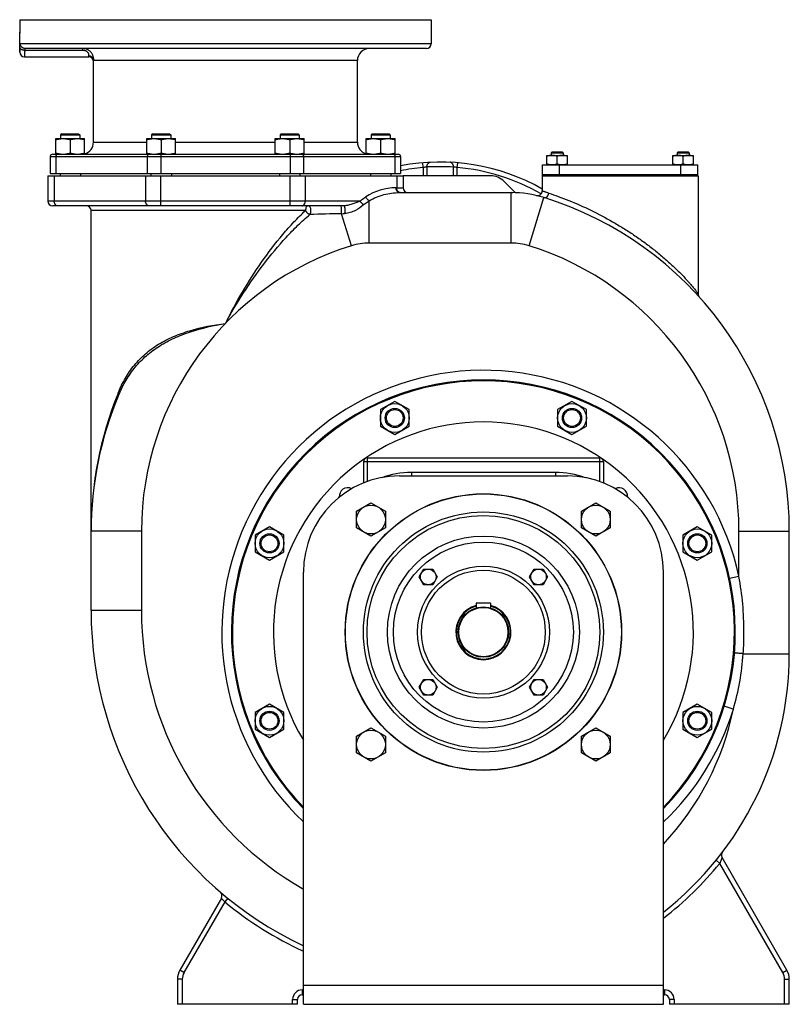
# Model space of a CAD drawing. Units: millimetres. Extents: x -2254 to 2031, y -888 to 1766.
# Drawn here: x 1390 to 2031, y 21 to 841 of the extents above; entities that cross this region are included whole.
import ezdxf

# ---------------------------------------------------------------- set-up
doc = ezdxf.new("R2010")
doc.units = ezdxf.units.MM
doc.header["$LTSCALE"] = 19.36
doc.layers.get('0').update_dxf_attribs({"linetype": 'CONTINUOUS'})
for name, color, linetype in [('02___PRT_ALL_AXES', 7, 'CONTINUOUS'), ('3_ALL_AXES', 7, 'CONTINUOUS'), ('9_ALL_THREAD', 7, 'CONTINUOUS')]:
    doc.layers.add(name, color=color, linetype=linetype)

msp = doc.modelspace()

# ---------------------------------------------------------------- linework, layer by layer
at = {"color": 7, "linetype": 'CONTINUOUS'}
for p, q in [((1389.91, 840.96), (1732.91, 840.96)), ((1732.91, 840.96), (1732.91, 820.96)), ((1420.07, 728.96), (1420.07, 741.96)), ((1420.07, 741.96), (1444.07, 741.96)), ((1425.07, 745.96), (1424.07, 744.96)), ((1424.07, 744.96), (1424.07, 741.96)), ((1424.07, 744.96), (1440.07, 744.96)), ((1425.07, 745.96), (1439.07, 745.96)), ((1432.07, 740.89), (1432.07, 730.03)), ((1439.07, 745.96), (1440.07, 744.96)), ((1440.07, 744.96), (1440.07, 741.96)), ((1444.07, 728.96), (1444.07, 741.96)), ((1495.83, 728.96), (1495.83, 741.96)), ((1495.83, 741.96), (1519.83, 741.96)), ((1500.83, 745.96), (1499.83, 744.96)), ((1499.83, 744.96), (1499.83, 741.96)), ((1499.83, 744.96), (1515.83, 744.96)), ((1500.83, 745.96), (1514.83, 745.96)), ((1507.83, 740.89), (1507.83, 730.03)), ((1514.83, 745.96), (1515.83, 744.96)), ((1515.83, 744.96), (1515.83, 741.96)), ((1519.83, 728.96), (1519.83, 741.96)), ((1602.99, 728.96), (1602.99, 741.96)), ((1602.99, 741.96), (1626.99, 741.96)), ((1607.99, 745.96), (1606.99, 744.96)), ((1606.99, 744.96), (1606.99, 741.96)), ((1606.99, 744.96), (1622.99, 744.96)), ((1607.99, 745.96), (1621.99, 745.96)), ((1614.99, 740.89), (1614.99, 730.03)), ((1621.99, 745.96), (1622.99, 744.96)), ((1622.99, 744.96), (1622.99, 741.96)), ((1626.99, 728.96), (1626.99, 741.96)), ((1678.75, 728.96), (1678.75, 741.96)), ((1678.75, 741.96), (1702.75, 741.96)), ((1683.75, 745.96), (1682.75, 744.96)), ((1682.75, 744.96), (1682.75, 741.96)), ((1682.75, 744.96), (1698.75, 744.96)), ((1683.75, 745.96), (1697.75, 745.96)), ((1690.75, 740.89), (1690.75, 730.03)), ((1697.75, 745.96), (1698.75, 744.96)), ((1698.75, 744.96), (1698.75, 741.96)), ((1702.75, 728.96), (1702.75, 741.96)), ((1833.67, 730.96), (1832.92, 730.21)), ((1832.92, 730.21), (1832.92, 727.96)), ((1832.92, 730.21), (1842.92, 730.21)), ((1833.67, 730.96), (1842.17, 730.96)), ((1842.17, 730.96), (1842.92, 730.21)), ((1842.92, 730.21), (1842.92, 727.96)), ((1938.67, 730.96), (1937.92, 730.21)), ((1937.92, 730.21), (1937.92, 727.96)), ((1937.92, 730.21), (1947.92, 730.21)), ((1938.67, 730.96), (1947.17, 730.96)), ((1947.17, 730.96), (1947.92, 730.21)), ((1947.92, 730.21), (1947.92, 727.96)), ((1415.41, 726.96), (1415.41, 712.96)), ((1707.41, 726.96), (1707.41, 712.96)), ((1829.42, 719.96), (1829.42, 727.96)), ((1829.42, 727.96), (1846.42, 727.96)), ((1837.92, 720.72), (1837.92, 727.2)), ((1846.42, 719.96), (1846.42, 727.96)), ((1934.42, 719.96), (1934.42, 727.96)), ((1934.42, 727.96), (1951.42, 727.96)), ((1942.92, 720.72), (1942.92, 727.2)), ((1951.42, 719.96), (1951.42, 727.96)), ((1413.41, 710.96), (1413.41, 689.96)), ((1413.41, 710.96), (1709.41, 710.96)), ((1415.41, 712.96), (1707.41, 712.96)), ((1423.57, 712.96), (1423.57, 710.96)), ((1440.57, 712.96), (1440.57, 710.96)), ((1499.33, 712.96), (1499.33, 710.96)), ((1516.33, 712.96), (1516.33, 710.96)), ((1606.49, 712.96), (1606.49, 710.96)), ((1623.49, 712.96), (1623.49, 710.96)), ((1682.25, 712.96), (1682.25, 710.96)), ((1699.25, 712.96), (1699.25, 710.96)), ((1709.41, 710.96), (1709.41, 700.96)), ((1825.41, 710.96), (1825.41, 698.44)), ((1955.41, 710.96), (1955.41, 612.6)), ((1706.37, 696.96), (1800.89, 696.96)), ((1660.07, 685.96), (1417.41, 685.96)), ((1449.41, 348.96), (1449.41, 681.96)), ((1702.55, 523.12), (1690.55, 516.2)), ((1714.55, 516.2), (1702.55, 523.12)), ((1850.27, 523.12), (1838.27, 516.2)), ((1862.27, 516.2), (1850.27, 523.12)), ((1690.55, 516.2), (1690.55, 502.34)), ((1714.55, 502.34), (1714.55, 516.2)), ((1838.27, 516.2), (1838.27, 502.34)), ((1862.27, 502.34), (1862.27, 516.2)), ((1690.55, 502.34), (1702.55, 495.41)), ((1702.55, 495.41), (1714.55, 502.34)), ((1838.27, 502.34), (1850.27, 495.41)), ((1850.27, 495.41), (1862.27, 502.34)), ((1679.41, 475.96), (1873.41, 475.96)), ((1676.41, 472.96), (1676.41, 455.12)), ((1876.41, 472.96), (1876.41, 455.12)), ((1706.41, 460.96), (1846.41, 460.96)), ((1670.72, 431.58), (1682.72, 438.51)), ((1682.72, 438.51), (1694.72, 431.58)), ((1858.1, 431.58), (1870.1, 438.51)), ((1870.1, 438.51), (1882.1, 431.58)), ((1670.72, 417.72), (1670.72, 431.58)), ((1694.72, 431.58), (1694.72, 417.72)), ((1858.1, 417.72), (1858.1, 431.58)), ((1882.1, 431.58), (1882.1, 417.72)), ((1598.1, 418.67), (1586.1, 411.74)), ((1610.1, 411.74), (1598.1, 418.67)), ((1954.72, 418.67), (1942.72, 411.74)), ((1966.72, 411.74), (1954.72, 418.67)), ((1586.1, 411.74), (1586.1, 397.89)), ((1610.1, 397.89), (1610.1, 411.74)), ((1682.72, 410.79), (1670.72, 417.72)), ((1694.72, 417.72), (1682.72, 410.79)), ((1870.1, 410.79), (1858.1, 417.72)), ((1882.1, 417.72), (1870.1, 410.79)), ((1942.72, 411.74), (1942.72, 397.89)), ((1966.72, 397.89), (1966.72, 411.74)), ((2031.41, 312.96), (2031.41, 414.96)), ((1586.1, 397.89), (1598.1, 390.96)), ((1598.1, 390.96), (1610.1, 397.89)), ((1942.72, 397.89), (1954.72, 390.96)), ((1954.72, 390.96), (1966.72, 397.89)), ((1626.41, 20.96), (1626.41, 380.96)), ((1722.94, 376.92), (1726.7, 383.42)), ((1726.7, 383.42), (1734.2, 383.42)), ((1734.2, 383.42), (1737.95, 376.92)), ((1814.87, 376.92), (1818.62, 383.42)), ((1818.62, 383.42), (1826.12, 383.42)), ((1826.12, 383.42), (1829.88, 376.92)), ((1926.41, 20.96), (1926.41, 380.96)), ((1726.7, 370.42), (1722.94, 376.92)), ((1734.2, 370.42), (1726.7, 370.42)), ((1737.95, 376.92), (1734.2, 370.42)), ((1818.62, 370.42), (1814.87, 376.92)), ((1826.12, 370.42), (1818.62, 370.42)), ((1829.88, 376.92), (1826.12, 370.42)), ((1782.41, 354.96), (1770.41, 354.96)), ((1770.41, 354.96), (1770.41, 351.08)), ((1782.41, 354.96), (1782.41, 351.08)), ((1722.94, 285), (1726.7, 291.5)), ((1726.7, 291.5), (1734.2, 291.5)), ((1734.2, 291.5), (1737.95, 285)), ((1814.87, 285), (1818.62, 291.5)), ((1818.62, 291.5), (1826.12, 291.5)), ((1826.12, 291.5), (1829.88, 285)), ((1726.7, 278.5), (1722.94, 285)), ((1737.95, 285), (1734.2, 278.5)), ((1818.62, 278.5), (1814.87, 285)), ((1829.88, 285), (1826.12, 278.5)), ((1598.1, 270.96), (1586.1, 264.03)), ((1610.1, 264.03), (1598.1, 270.96)), ((1734.2, 278.5), (1726.7, 278.5)), ((1826.12, 278.5), (1818.62, 278.5)), ((1954.72, 270.96), (1942.72, 264.03)), ((1966.72, 264.03), (1954.72, 270.96)), ((1586.1, 264.03), (1586.1, 250.17)), ((1610.1, 250.17), (1610.1, 264.03)), ((1942.72, 264.03), (1942.72, 250.17)), ((1966.72, 250.17), (1966.72, 264.03)), ((1586.1, 250.17), (1598.1, 243.24)), ((1598.1, 243.24), (1610.1, 250.17)), ((1670.72, 244.2), (1682.72, 251.12)), ((1682.72, 251.12), (1694.72, 244.2)), ((1858.1, 244.2), (1870.1, 251.12)), ((1870.1, 251.12), (1882.1, 244.2)), ((1942.72, 250.17), (1954.72, 243.24)), ((1954.72, 243.24), (1966.72, 250.17)), ((1670.72, 230.34), (1670.72, 244.2)), ((1694.72, 244.2), (1694.72, 230.34)), ((1858.1, 230.34), (1858.1, 244.2)), ((1882.1, 244.2), (1882.1, 230.34)), ((1682.72, 223.41), (1670.72, 230.34)), ((1694.72, 230.34), (1682.72, 223.41)), ((1870.1, 223.41), (1858.1, 230.34)), ((1882.1, 230.34), (1870.1, 223.41)), ((2029.41, 49.42), (1975.31, 143.12)), ((1558.05, 109.42), (1523.41, 49.42)), ((1521.41, 41.96), (1521.41, 20.96)), ((2031.41, 20.96), (2031.41, 41.96)), ((1621.41, 20.96), (1621.41, 24.96)), ((1625.41, 28.96), (1626.41, 28.96)), ((1926.41, 28.96), (1927.41, 28.96)), ((1931.41, 24.96), (1931.41, 20.96)), ((1621.41, 20.96), (1521.41, 20.96)), ((1626.41, 20.96), (1926.41, 20.96)), ((2031.41, 20.96), (1931.41, 20.96))]:
    msp.add_line(p, q, dxfattribs=at)
at = {"color": 9, "linetype": 'CONTINUOUS'}
for p, q in [((1420.1, 726.96), (1420.1, 712.96)), ((1496.25, 726.96), (1496.25, 712.96)), ((1507.56, 726.96), (1507.56, 712.96)), ((1615.26, 726.96), (1615.26, 712.96)), ((1626.57, 726.96), (1626.57, 712.96)), ((1702.72, 726.96), (1702.72, 712.96)), ((1418.68, 710.96), (1418.68, 689.96)), ((1494.83, 710.96), (1494.83, 689.96)), ((1507.56, 685.96), (1507.56, 710.96)), ((1615.26, 685.96), (1615.26, 710.96)), ((1627.99, 710.96), (1627.99, 689.96)), ((1704.14, 710.96), (1704.14, 700.96)), ((1703.54, 700.96), (1709.41, 700.96)), ((1673.84, 689.96), (1413.41, 689.96)), ((1681.24, 654.96), (1681.24, 690.14)), ((1799.58, 654.96), (1799.58, 696.96)), ((1814.45, 652.7), (1826.93, 692.8)), ((1628.12, 681.96), (1449.41, 681.96)), ((1666.37, 652.7), (1658.05, 679.41)), ((1799.58, 654.96), (1681.24, 654.96)), ((1679.41, 475.96), (1679.41, 456.26)), ((1873.41, 456.26), (1873.41, 475.96)), ((1676.41, 472.96), (1876.41, 472.96)), ((1716.41, 463.96), (1716.41, 460.96)), ((1836.41, 463.96), (1716.41, 463.96)), ((1836.41, 463.96), (1836.41, 460.96)), ((1491.41, 414.96), (1449.41, 414.96)), ((1491.41, 414.96), (1491.41, 348.96)), ((1989.41, 414.96), (2031.41, 414.96)), ((1989.41, 377.38), (1989.41, 414.96)), ((1989.41, 377.38), (1981.59, 375.68)), ((1491.41, 348.96), (1449.41, 348.96)), ((1992.98, 312.96), (2031.41, 312.96)), ((1984.74, 266.76), (1977.1, 269.12)), ((1970.34, 140.87), (1973.45, 138.35)), ((2025.95, 47.42), (1973.45, 138.35)), ((1563.34, 109.31), (1560.82, 106.21)), ((1560.82, 106.21), (1526.87, 47.42)), ((1526.87, 47.42), (1523.41, 49.42)), ((2025.95, 47.42), (2029.41, 49.42)), ((1525.41, 41.96), (1521.41, 41.96)), ((1525.41, 41.96), (1525.41, 20.96)), ((2027.41, 41.96), (2031.41, 41.96)), ((2027.41, 20.96), (2027.41, 41.96)), ((1625.41, 32.96), (1626.41, 32.96)), ((1625.41, 32.96), (1625.41, 28.96)), ((1626.41, 36.96), (1926.41, 36.96)), ((1926.41, 32.96), (1927.41, 32.96)), ((1927.41, 32.96), (1927.41, 28.96)), ((1617.41, 24.96), (1621.41, 24.96)), ((1617.41, 20.96), (1617.41, 24.96)), ((1935.41, 24.96), (1931.41, 24.96)), ((1935.41, 24.96), (1935.41, 20.96))]:
    msp.add_line(p, q, dxfattribs=at)
at = {"color": 3, "linetype": 'CONTINUOUS'}
for p, q in [((1782.38, 710.96), (1709.41, 710.96)), ((1803.08, 696.89), (1793.69, 706.27))]:
    msp.add_line(p, q, dxfattribs=at)
at = {"color": 7, "linetype": 'CONTINUOUS'}
for centre, radius in [((1702.55, 509.27), 12), ((1702.55, 509.27), 8), ((1850.27, 509.27), 12), ((1850.27, 509.27), 8), ((1702.55, 509.27), 7), ((1850.27, 509.27), 7), ((1776.41, 330.96), 115), ((1682.72, 424.65), 12), ((1870.1, 424.65), 12), ((1776.41, 330.96), 100), ((1598.1, 404.82), 12), ((1598.1, 404.82), 8), ((1598.1, 404.82), 7), ((1776.41, 330.96), 80), ((1954.72, 404.82), 12), ((1954.72, 404.82), 8), ((1954.72, 404.82), 7), ((1776.41, 330.96), 75), ((1776.41, 330.96), 55), ((1730.45, 376.92), 6.5), ((1776.41, 330.96), 51.6), ((1822.37, 376.92), 6.5), ((1776.41, 330.96), 21), ((1776.41, 330.96), 20.5), ((1730.45, 285), 6.5), ((1822.37, 285), 6.5), ((1598.1, 257.1), 12), ((1598.1, 257.1), 8), ((1598.1, 257.1), 7), ((1954.72, 257.1), 12), ((1954.72, 257.1), 8), ((1954.72, 257.1), 7), ((1682.72, 237.27), 12), ((1870.1, 237.27), 12)]:
    msp.add_circle(centre, radius, dxfattribs=at)
at = {"color": 9, "linetype": 'CONTINUOUS'}
msp.add_circle((1776.41, 330.96), 97, dxfattribs=at)
at = {"color": 3, "linetype": 'CONTINUOUS'}
msp.add_arc((1782.38, 694.96), 16, 45, 90, dxfattribs=at)
at = {"color": 9, "linetype": 'CONTINUOUS'}
for centre, radius, start, end in [((1703.54, 654.97), 45.99, 89.99584, 123.11758), ((1706.37, 698.97), 2.01, 259.34626, 269.93684), ((1751.28, -3579.63), 4260.06, 91.25399, 91.60699), ((1740.41, 414.96), 249, 107.29748, 180), ((1681.24, 604.96), 50, 90, 107.29748), ((1799.58, 604.96), 50, 72.70252, 90), ((1740.41, 414.96), 249, 0, 72.70252), ((1776.41, 330.96), 218, 12.29498, 226.51382), ((1753.56, 415.07), 304.15, 157.96995, 180.02128), ((1750.55, 416.08), 300.98, 157.68997, 157.93414), ((1716.41, 390.96), 73, 90, 110.04756), ((1836.41, 390.96), 73, 69.95235, 90), ((1735.23, 330.98), 258.38, 359.99454, 10.34491), ((1758.41, 348.96), 267, 180, 240.37099), ((1734.27, 330.96), 259.34, 356.02052, 0.00037), ((1773.5, 328.28), 220.02, 343.76373, 356.0068), ((1758.41, 312.96), 231, 316.66239, 348.46429), ((1776.41, 330.96), 218, 313.48705, 342.87407), ((1758.41, 312.96), 277, 307.34515, 320.92403), ((1758.41, 348.96), 313, 230.85466, 245.05088), ((1536.34, 41.96), 10.93, 150, 180), ((2016.48, 41.96), 10.93, 0, 30), ((1625.41, 24.96), 8, 90, 180), ((1927.41, 24.96), 8, 0, 90)]:
    msp.add_arc(centre, radius, start, end, dxfattribs=at)
at = {"color": 7, "linetype": 'CONTINUOUS'}
for centre, radius, start, end in [((1713.41, 700.96), 4, 180, 270), ((1821.41, 698.44), 4, 256.84976, 0.0007), ((1417.41, 689.96), 4, 180, 270), ((1799.58, 604.96), 92, 72.70252, 90), ((1740.41, 414.96), 291, 0, 72.70252), ((1445.41, 681.96), 4, 0, 90), ((1959.41, 612.61), 4, 180.0102, 222.07953), ((1776.41, 330.96), 210, 315.58722, 224.41278), ((1776.41, 330.96), 209.24, 315.80049, 224.19951), ((1740.41, 414.96), 291, 156.97502, 180), ((1776.41, 330.96), 175, 328.99893, 211.00107), ((1679.41, 472.96), 3, 90, 180), ((1873.41, 472.96), 3, 0, 90), ((1706.41, 380.96), 80, 90, 180), ((1846.41, 380.96), 80, 0, 90), ((1776.41, 330.96), 22.5, 105.46603, 74.53397), ((1758.41, 348.96), 309, 180, 244.71087), ((1758.41, 312.96), 273, 307.98183, 360), ((1978.77, 145.12), 4, 142.70555, 209.99955), ((1554.59, 111.42), 4, 330, 49.36861), ((1536.34, 41.96), 14.93, 150, 180), ((2016.48, 41.96), 14.93, 0, 30), ((1625.41, 24.96), 4, 90, 180), ((1927.41, 24.96), 4, 0, 90)]:
    msp.add_arc(centre, radius, start, end, dxfattribs=at)
at = {"color": 2, "linetype": 'CONTINUOUS'}
for points in [[(1390.04, 823.96), (1390.04, 824.05), (1390.04, 824.25), (1390.04, 824.53), (1390.03, 824.82), (1390.03, 825.1), (1390.03, 825.38), (1390.03, 825.66), (1390.02, 825.94), (1390.02, 826.21), (1390.02, 826.48), (1390.01, 826.74), (1390.01, 827), (1390, 827.25), (1390, 827.49), (1389.99, 827.73), (1389.99, 827.96), (1389.98, 828.19), (1389.98, 828.4), (1389.97, 828.61), (1389.97, 828.81), (1389.96, 829), (1389.96, 829.18), (1389.95, 829.35), (1389.95, 829.51), (1389.94, 829.66), (1389.94, 829.8), (1389.93, 829.92), (1389.93, 830.04), (1389.92, 830.14), (1389.92, 830.23), (1389.92, 830.31), (1389.92, 830.38), (1389.91, 830.44), (1389.91, 830.48), (1389.91, 830.51), (1389.91, 830.53), (1389.91, 830.54), (1389.91, 830.54)], [(1389.91, 817.38), (1389.91, 817.38), (1389.91, 817.38), (1389.91, 817.4), (1389.91, 817.43), (1389.91, 817.48), (1389.92, 817.53), (1389.92, 817.6), (1389.92, 817.68), (1389.92, 817.77), (1389.93, 817.88), (1389.93, 817.99), (1389.94, 818.12), (1389.94, 818.26), (1389.95, 818.41), (1389.95, 818.57), (1389.96, 818.74), (1389.96, 818.92), (1389.97, 819.11), (1389.97, 819.31), (1389.98, 819.51), (1389.98, 819.73), (1389.99, 819.95), (1389.99, 820.18), (1390, 820.42), (1390, 820.67), (1390.01, 820.92), (1390.01, 821.18), (1390.02, 821.44), (1390.02, 821.71), (1390.02, 821.98), (1390.03, 822.26), (1390.03, 822.53), (1390.03, 822.82), (1390.03, 823.1), (1390.04, 823.39), (1390.04, 823.67), (1390.04, 823.86), (1390.04, 823.96)]]:
    msp.add_open_spline(points, degree=3, dxfattribs=at)
at = {"color": 7, "linetype": 'CONTINUOUS'}
for points, knots in [([(1420.07, 740.89), (1420.55, 741.05), (1421.53, 741.35), (1422.78, 741.63), (1423.79, 741.8), (1424.54, 741.89), (1425.3, 741.95), (1425.81, 741.96), (1426.07, 741.96)], [0, 0, 0, 0, 0.25139, 0.501691, 0.626501, 0.751118, 0.875595, 1, 1, 1, 1]), ([(1426.07, 741.96), (1426.32, 741.96), (1426.83, 741.95), (1427.59, 741.89), (1428.35, 741.8), (1429.35, 741.63), (1430.6, 741.35), (1431.58, 741.05), (1432.07, 740.89)], [0, 0, 0, 0, 0.124405, 0.248881, 0.373498, 0.498307, 0.748609, 1, 1, 1, 1]), ([(1432.07, 740.89), (1432.55, 741.05), (1433.53, 741.35), (1434.78, 741.63), (1435.79, 741.8), (1436.54, 741.89), (1437.3, 741.95), (1437.81, 741.96), (1438.07, 741.96)], [0, 0, 0, 0, 0.25139, 0.501691, 0.626501, 0.751118, 0.875595, 1, 1, 1, 1]), ([(1438.07, 741.96), (1438.32, 741.96), (1438.83, 741.95), (1439.59, 741.89), (1440.35, 741.8), (1441.35, 741.63), (1442.6, 741.35), (1443.58, 741.05), (1444.07, 740.89)], [0, 0, 0, 0, 0.124405, 0.248881, 0.373498, 0.498307, 0.748609, 1, 1, 1, 1]), ([(1495.83, 740.89), (1496.32, 741.05), (1497.3, 741.35), (1498.55, 741.63), (1499.55, 741.8), (1500.31, 741.89), (1501.07, 741.95), (1501.58, 741.96), (1501.83, 741.96)], [0, 0, 0, 0, 0.25139, 0.501691, 0.626501, 0.751118, 0.875595, 1, 1, 1, 1]), ([(1501.83, 741.96), (1502.09, 741.96), (1502.6, 741.95), (1503.36, 741.89), (1504.11, 741.8), (1505.12, 741.63), (1506.37, 741.35), (1507.35, 741.05), (1507.83, 740.89)], [0, 0, 0, 0, 0.124405, 0.248881, 0.373498, 0.498307, 0.748609, 1, 1, 1, 1]), ([(1507.83, 740.89), (1508.32, 741.05), (1509.3, 741.35), (1510.55, 741.63), (1511.55, 741.8), (1512.31, 741.89), (1513.07, 741.95), (1513.58, 741.96), (1513.83, 741.96)], [0, 0, 0, 0, 0.25139, 0.501691, 0.626501, 0.751118, 0.875595, 1, 1, 1, 1]), ([(1513.83, 741.96), (1514.09, 741.96), (1514.6, 741.95), (1515.36, 741.89), (1516.11, 741.8), (1517.12, 741.63), (1518.37, 741.35), (1519.35, 741.05), (1519.83, 740.89)], [0, 0, 0, 0, 0.124405, 0.248881, 0.373498, 0.498307, 0.748609, 1, 1, 1, 1]), ([(1602.99, 740.89), (1603.47, 741.05), (1604.45, 741.35), (1605.7, 741.63), (1606.71, 741.8), (1607.46, 741.89), (1608.22, 741.95), (1608.73, 741.96), (1608.99, 741.96)], [0, 0, 0, 0, 0.25139, 0.501691, 0.626501, 0.751118, 0.875595, 1, 1, 1, 1]), ([(1608.99, 741.96), (1609.24, 741.96), (1609.75, 741.95), (1610.51, 741.89), (1611.27, 741.8), (1612.27, 741.63), (1613.52, 741.35), (1614.5, 741.05), (1614.99, 740.89)], [0, 0, 0, 0, 0.124405, 0.248881, 0.373498, 0.498307, 0.748609, 1, 1, 1, 1]), ([(1614.99, 740.89), (1615.47, 741.05), (1616.45, 741.35), (1617.7, 741.63), (1618.71, 741.8), (1619.46, 741.89), (1620.22, 741.95), (1620.73, 741.96), (1620.99, 741.96)], [0, 0, 0, 0, 0.25139, 0.501691, 0.626501, 0.751118, 0.875595, 1, 1, 1, 1]), ([(1620.99, 741.96), (1621.24, 741.96), (1621.75, 741.95), (1622.51, 741.89), (1623.27, 741.8), (1624.27, 741.63), (1625.52, 741.35), (1626.5, 741.05), (1626.99, 740.89)], [0, 0, 0, 0, 0.124405, 0.248881, 0.373498, 0.498307, 0.748609, 1, 1, 1, 1]), ([(1678.75, 740.89), (1679.24, 741.05), (1680.22, 741.35), (1681.47, 741.63), (1682.47, 741.8), (1683.23, 741.89), (1683.99, 741.95), (1684.5, 741.96), (1684.75, 741.96)], [0, 0, 0, 0, 0.25139, 0.501691, 0.626501, 0.751118, 0.875595, 1, 1, 1, 1]), ([(1684.75, 741.96), (1685.01, 741.96), (1685.51, 741.95), (1686.27, 741.89), (1687.03, 741.8), (1688.04, 741.63), (1689.29, 741.35), (1690.27, 741.05), (1690.75, 740.89)], [0, 0, 0, 0, 0.124405, 0.248881, 0.373498, 0.498307, 0.748609, 1, 1, 1, 1]), ([(1690.75, 740.89), (1691.24, 741.05), (1692.22, 741.35), (1693.47, 741.63), (1694.47, 741.8), (1695.23, 741.89), (1695.99, 741.95), (1696.5, 741.96), (1696.75, 741.96)], [0, 0, 0, 0, 0.25139, 0.501691, 0.626501, 0.751118, 0.875595, 1, 1, 1, 1]), ([(1696.75, 741.96), (1697.01, 741.96), (1697.51, 741.95), (1698.27, 741.89), (1699.03, 741.8), (1700.04, 741.63), (1701.29, 741.35), (1702.27, 741.05), (1702.75, 740.89)], [0, 0, 0, 0, 0.124405, 0.248881, 0.373498, 0.498307, 0.748609, 1, 1, 1, 1]), ([(1420.07, 730.03), (1420.55, 729.87), (1421.53, 729.57), (1422.78, 729.28), (1423.79, 729.12), (1424.54, 729.03), (1425.3, 728.97), (1425.81, 728.96), (1426.07, 728.96)], [0, 0, 0, 0, 0.25139, 0.501691, 0.626501, 0.751118, 0.875595, 1, 1, 1, 1]), ([(1426.07, 728.96), (1426.32, 728.96), (1426.83, 728.97), (1427.59, 729.03), (1428.35, 729.12), (1429.35, 729.28), (1430.6, 729.57), (1431.58, 729.87), (1432.07, 730.03)], [0, 0, 0, 0, 0.124405, 0.248881, 0.373498, 0.498307, 0.748609, 1, 1, 1, 1]), ([(1432.07, 730.03), (1432.55, 729.87), (1433.53, 729.57), (1434.78, 729.28), (1435.79, 729.12), (1436.54, 729.03), (1437.3, 728.97), (1437.81, 728.96), (1438.07, 728.96)], [0, 0, 0, 0, 0.25139, 0.501691, 0.626501, 0.751118, 0.875595, 1, 1, 1, 1]), ([(1438.07, 728.96), (1438.32, 728.96), (1438.83, 728.97), (1439.59, 729.03), (1440.35, 729.12), (1441.35, 729.28), (1442.6, 729.57), (1443.58, 729.87), (1444.07, 730.03)], [0, 0, 0, 0, 0.124405, 0.248881, 0.373498, 0.498307, 0.748609, 1, 1, 1, 1]), ([(1495.83, 730.03), (1496.32, 729.87), (1497.3, 729.57), (1498.55, 729.28), (1499.55, 729.12), (1500.31, 729.03), (1501.07, 728.97), (1501.58, 728.96), (1501.83, 728.96)], [0, 0, 0, 0, 0.25139, 0.501691, 0.626501, 0.751118, 0.875595, 1, 1, 1, 1]), ([(1501.83, 728.96), (1502.09, 728.96), (1502.6, 728.97), (1503.36, 729.03), (1504.11, 729.12), (1505.12, 729.28), (1506.37, 729.57), (1507.35, 729.87), (1507.83, 730.03)], [0, 0, 0, 0, 0.124405, 0.248881, 0.373498, 0.498307, 0.748609, 1, 1, 1, 1]), ([(1507.83, 730.03), (1508.32, 729.87), (1509.3, 729.57), (1510.55, 729.28), (1511.55, 729.12), (1512.31, 729.03), (1513.07, 728.97), (1513.58, 728.96), (1513.83, 728.96)], [0, 0, 0, 0, 0.25139, 0.501691, 0.626501, 0.751118, 0.875595, 1, 1, 1, 1]), ([(1513.83, 728.96), (1514.09, 728.96), (1514.6, 728.97), (1515.36, 729.03), (1516.11, 729.12), (1517.12, 729.28), (1518.37, 729.57), (1519.35, 729.87), (1519.83, 730.03)], [0, 0, 0, 0, 0.124405, 0.248881, 0.373498, 0.498307, 0.748609, 1, 1, 1, 1]), ([(1602.99, 730.03), (1603.47, 729.87), (1604.45, 729.57), (1605.7, 729.28), (1606.71, 729.12), (1607.46, 729.03), (1608.22, 728.97), (1608.73, 728.96), (1608.99, 728.96)], [0, 0, 0, 0, 0.25139, 0.501691, 0.626501, 0.751118, 0.875595, 1, 1, 1, 1]), ([(1608.99, 728.96), (1609.24, 728.96), (1609.75, 728.97), (1610.51, 729.03), (1611.27, 729.12), (1612.27, 729.28), (1613.52, 729.57), (1614.5, 729.87), (1614.99, 730.03)], [0, 0, 0, 0, 0.124405, 0.248881, 0.373498, 0.498307, 0.748609, 1, 1, 1, 1]), ([(1614.99, 730.03), (1615.47, 729.87), (1616.45, 729.57), (1617.7, 729.28), (1618.71, 729.12), (1619.46, 729.03), (1620.22, 728.97), (1620.73, 728.96), (1620.99, 728.96)], [0, 0, 0, 0, 0.25139, 0.501691, 0.626501, 0.751118, 0.875595, 1, 1, 1, 1]), ([(1620.99, 728.96), (1621.24, 728.96), (1621.75, 728.97), (1622.51, 729.03), (1623.27, 729.12), (1624.27, 729.28), (1625.52, 729.57), (1626.5, 729.87), (1626.99, 730.03)], [0, 0, 0, 0, 0.124405, 0.248881, 0.373498, 0.498307, 0.748609, 1, 1, 1, 1]), ([(1678.75, 730.03), (1679.24, 729.87), (1680.22, 729.57), (1681.47, 729.28), (1682.47, 729.12), (1683.23, 729.03), (1683.99, 728.97), (1684.5, 728.96), (1684.75, 728.96)], [0, 0, 0, 0, 0.25139, 0.501691, 0.626501, 0.751118, 0.875595, 1, 1, 1, 1]), ([(1684.75, 728.96), (1685.01, 728.96), (1685.51, 728.97), (1686.27, 729.03), (1687.03, 729.12), (1688.04, 729.28), (1689.29, 729.57), (1690.27, 729.87), (1690.75, 730.03)], [0, 0, 0, 0, 0.124405, 0.248881, 0.373498, 0.498307, 0.748609, 1, 1, 1, 1]), ([(1690.75, 730.03), (1691.24, 729.87), (1692.22, 729.57), (1693.47, 729.28), (1694.47, 729.12), (1695.23, 729.03), (1695.99, 728.97), (1696.5, 728.96), (1696.75, 728.96)], [0, 0, 0, 0, 0.25139, 0.501691, 0.626501, 0.751118, 0.875595, 1, 1, 1, 1]), ([(1696.75, 728.96), (1697.01, 728.96), (1697.51, 728.97), (1698.27, 729.03), (1699.03, 729.12), (1700.04, 729.28), (1701.29, 729.57), (1702.27, 729.87), (1702.75, 730.03)], [0, 0, 0, 0, 0.124405, 0.248881, 0.373498, 0.498307, 0.748609, 1, 1, 1, 1]), ([(1833.67, 727.96), (1833.31, 727.96), (1832.59, 727.92), (1831.52, 727.77), (1830.46, 727.52), (1829.76, 727.31), (1829.42, 727.2)], [0, 0, 0, 0, 0.248843, 0.498242, 0.748576, 1, 1, 1, 1]), ([(1837.92, 727.2), (1837.58, 727.31), (1836.88, 727.52), (1835.82, 727.77), (1834.75, 727.92), (1834.03, 727.96), (1833.67, 727.96)], [0, 0, 0, 0, 0.251423, 0.501757, 0.751155, 1, 1, 1, 1]), ([(1842.17, 727.96), (1841.81, 727.96), (1841.09, 727.92), (1840.02, 727.77), (1838.96, 727.52), (1838.26, 727.31), (1837.92, 727.2)], [0, 0, 0, 0, 0.248843, 0.498242, 0.748576, 1, 1, 1, 1]), ([(1846.42, 727.2), (1846.08, 727.31), (1845.38, 727.52), (1844.32, 727.77), (1843.25, 727.92), (1842.53, 727.96), (1842.17, 727.96)], [0, 0, 0, 0, 0.251423, 0.501757, 0.751155, 1, 1, 1, 1]), ([(1938.67, 727.96), (1938.31, 727.96), (1937.59, 727.92), (1936.52, 727.77), (1935.46, 727.52), (1934.76, 727.31), (1934.42, 727.2)], [0, 0, 0, 0, 0.248843, 0.498242, 0.748576, 1, 1, 1, 1]), ([(1942.92, 727.2), (1942.58, 727.31), (1941.88, 727.52), (1940.82, 727.77), (1939.75, 727.92), (1939.03, 727.96), (1938.67, 727.96)], [0, 0, 0, 0, 0.251423, 0.501757, 0.751155, 1, 1, 1, 1]), ([(1947.17, 727.96), (1946.81, 727.96), (1946.09, 727.92), (1945.02, 727.77), (1943.96, 727.52), (1943.26, 727.31), (1942.92, 727.2)], [0, 0, 0, 0, 0.248843, 0.498242, 0.748576, 1, 1, 1, 1]), ([(1951.42, 727.2), (1951.08, 727.31), (1950.38, 727.52), (1949.32, 727.77), (1948.25, 727.92), (1947.53, 727.96), (1947.17, 727.96)], [0, 0, 0, 0, 0.251423, 0.501757, 0.751155, 1, 1, 1, 1]), ([(1833.67, 719.96), (1833.31, 719.96), (1832.59, 719.99), (1831.52, 720.15), (1830.46, 720.39), (1829.76, 720.6), (1829.42, 720.72)], [0, 0, 0, 0, 0.248843, 0.498242, 0.748576, 1, 1, 1, 1]), ([(1837.92, 720.72), (1837.58, 720.6), (1836.88, 720.39), (1835.82, 720.15), (1834.75, 719.99), (1834.03, 719.96), (1833.67, 719.96)], [0, 0, 0, 0, 0.251423, 0.501757, 0.751155, 1, 1, 1, 1]), ([(1842.17, 719.96), (1841.81, 719.96), (1841.09, 719.99), (1840.02, 720.15), (1838.96, 720.39), (1838.26, 720.6), (1837.92, 720.72)], [0, 0, 0, 0, 0.248843, 0.498242, 0.748576, 1, 1, 1, 1]), ([(1846.42, 720.72), (1846.08, 720.6), (1845.38, 720.39), (1844.32, 720.15), (1843.25, 719.99), (1842.53, 719.96), (1842.17, 719.96)], [0, 0, 0, 0, 0.251423, 0.501757, 0.751155, 1, 1, 1, 1]), ([(1938.67, 719.96), (1938.31, 719.96), (1937.59, 719.99), (1936.52, 720.15), (1935.46, 720.39), (1934.76, 720.6), (1934.42, 720.72)], [0, 0, 0, 0, 0.248843, 0.498242, 0.748576, 1, 1, 1, 1]), ([(1942.92, 720.72), (1942.58, 720.6), (1941.88, 720.39), (1940.82, 720.15), (1939.75, 719.99), (1939.03, 719.96), (1938.67, 719.96)], [0, 0, 0, 0, 0.251423, 0.501757, 0.751155, 1, 1, 1, 1]), ([(1947.17, 719.96), (1946.81, 719.96), (1946.09, 719.99), (1945.02, 720.15), (1943.96, 720.39), (1943.26, 720.6), (1942.92, 720.72)], [0, 0, 0, 0, 0.248843, 0.498242, 0.748576, 1, 1, 1, 1]), ([(1951.42, 720.72), (1951.08, 720.6), (1950.38, 720.39), (1949.32, 720.15), (1948.25, 719.99), (1947.53, 719.96), (1947.17, 719.96)], [0, 0, 0, 0, 0.251423, 0.501757, 0.751155, 1, 1, 1, 1])]:
    msp.add_open_spline(points, degree=3, knots=knots, dxfattribs=at)
at = {"color": 9, "linetype": 'CONTINUOUS'}
for points, knots in [([(1706, 696.99), (1705.65, 697.06), (1704.95, 697.4), (1704.16, 698.33), (1703.66, 699.56), (1703.54, 700.49), (1703.54, 700.96)], [0, 0, 0, 0, 0.211764, 0.449826, 0.716345, 1, 1, 1, 1]), ([(1705.55, 697.49), (1705.33, 697.68), (1704.47, 698.63), (1704.14, 699.98), (1704.14, 700.96)], [0, 0, 0, 0, 0.226713, 1, 1, 1, 1]), ([(1706.97, 696.96), (1706.72, 696.96), (1706.2, 697.06), (1705.76, 697.33), (1705.55, 697.49)], [0, 0, 0, 0, 0.484487, 1, 1, 1, 1]), ([(1825.41, 698.44), (1825.44, 698.43), (1825.59, 698.4), (1825.9, 698.29), (1826.41, 698.14), (1827.09, 697.93), (1827.91, 697.67), (1829.23, 697.23), (1830.28, 696.87), (1831.01, 696.62)], [0, 0, 0, 0, 0.019317, 0.075954, 0.167256, 0.289076, 0.437183, 0.607431, 1, 1, 1, 1]), ([(1421.51, 685.96), (1421.14, 685.96), (1420.33, 686.2), (1419.41, 687.13), (1418.82, 688.44), (1418.68, 689.44), (1418.68, 689.96)], [0, 0, 0, 0, 0.209467, 0.444656, 0.71203, 1, 1, 1, 1]), ([(1497.66, 685.96), (1497.29, 685.96), (1496.48, 686.2), (1495.56, 687.13), (1494.97, 688.44), (1494.83, 689.44), (1494.83, 689.96)], [0, 0, 0, 0, 0.209467, 0.444656, 0.71203, 1, 1, 1, 1]), ([(1625.16, 685.96), (1625.53, 685.96), (1626.34, 686.2), (1627.26, 687.13), (1627.85, 688.44), (1627.99, 689.44), (1627.99, 689.96)], [0, 0, 0, 0, 0.209467, 0.444656, 0.71203, 1, 1, 1, 1]), ([(1673.84, 689.96), (1672.86, 689.52), (1670.81, 688.63), (1667.55, 687.42), (1664.61, 686.56), (1662.08, 686.08), (1660.75, 685.96), (1660.06, 685.96)], [0, 0, 0, 0, 0.223552, 0.464362, 0.722371, 0.858446, 1, 1, 1, 1]), ([(1673.84, 689.96), (1674.2, 690.29), (1675.66, 691.55), (1677.21, 692.7), (1678.41, 693.49)], [0, 0, 0, 0, 0.25446, 1, 1, 1, 1]), ([(1676.83, 686.91), (1676.18, 687.2), (1674.99, 688.09), (1674.14, 689.29), (1673.84, 689.96)], [0, 0, 0, 0, 0.493515, 1, 1, 1, 1]), ([(1676.83, 686.91), (1677.18, 687.21), (1678.59, 688.37), (1680.08, 689.42), (1681.24, 690.14)], [0, 0, 0, 0, 0.254132, 1, 1, 1, 1]), ([(1681.24, 690.14), (1680.59, 690.44), (1679.4, 691.43), (1678.65, 692.76), (1678.41, 693.49)], [0, 0, 0, 0, 0.483765, 1, 1, 1, 1]), ([(1681.24, 690.14), (1685.06, 692.41), (1693.27, 695.83), (1702.06, 696.96), (1706.37, 696.96)], [0, 0, 0, 0, 0.507739, 1, 1, 1, 1]), ([(1826.93, 692.8), (1827.34, 692.67), (1828.32, 692.71), (1829.6, 693.55), (1830.56, 694.91), (1830.92, 696.03), (1831.01, 696.62)], [0, 0, 0, 0, 0.206022, 0.443239, 0.714529, 1, 1, 1, 1]), ([(1831.01, 696.62), (1833.63, 695.68), (1839.19, 693.68), (1850.93, 689.14), (1866.18, 682.41), (1881.21, 674.49), (1893.02, 667.44), (1901.69, 661.83), (1910.12, 655.92), (1918.27, 649.74), (1924.82, 644.37), (1929.89, 639.96), (1933.57, 636.62), (1937.15, 633.24), (1940.6, 629.84), (1943.9, 626.43), (1946.52, 623.58), (1948.52, 621.32), (1949.93, 619.67), (1951.26, 618.06), (1952.49, 616.53), (1953.42, 615.32), (1954.09, 614.43), (1954.52, 613.86), (1954.87, 613.37), (1955.12, 613.02), (1955.26, 612.81), (1955.34, 612.71), (1955.38, 612.64), (1955.41, 612.61), (1955.41, 612.6)], [0, 0, 0, 0, 0.054843, 0.116613, 0.248039, 0.383237, 0.451215, 0.519136, 0.586822, 0.654096, 0.720742, 0.753743, 0.786459, 0.818817, 0.850715, 0.881992, 0.912392, 0.927132, 0.941451, 0.955215, 0.968198, 0.980055, 0.985366, 0.990132, 0.99418, 0.997299, 0.998447, 0.999294, 0.999818, 1, 1, 1, 1]), ([(1561.41, 588.05), (1565.83, 596.92), (1575.26, 614.31), (1591.16, 639.1), (1605.82, 658.4), (1618.31, 672.48), (1624.81, 678.94), (1628.12, 681.96)], [0, 0, 0, 0, 0.256866, 0.51228, 0.762746, 0.883896, 1, 1, 1, 1]), ([(1630.51, 685.96), (1630.19, 685.96), (1629.48, 685.69), (1628.72, 684.75), (1628.23, 683.46), (1628.12, 682.47), (1628.12, 681.96)], [0, 0, 0, 0, 0.189718, 0.418938, 0.694886, 1, 1, 1, 1]), ([(1628.12, 681.96), (1628.31, 681.56), (1628.72, 681.02), (1629.32, 680.36), (1629.79, 679.89), (1630.3, 679.48), (1630.86, 679.2), (1631.38, 679), (1631.7, 678.86), (1631.82, 678.76)], [0, 0, 0, 0, 0.265299, 0.401438, 0.534922, 0.664516, 0.791471, 0.908817, 1, 1, 1, 1]), ([(1631.82, 678.76), (1632.24, 679.34), (1632.61, 680.47), (1632.73, 682), (1632.62, 683.21), (1632.32, 684.3), (1631.86, 685.18), (1631.25, 685.79), (1630.74, 685.96), (1630.51, 685.96)], [0, 0, 0, 0, 0.259735, 0.408507, 0.556994, 0.695328, 0.815805, 0.915627, 1, 1, 1, 1]), ([(1658.05, 679.41), (1658.2, 680.09), (1658.29, 681.15), (1658.29, 682.57), (1658.21, 683.62), (1658.06, 684.55), (1657.88, 685.2), (1657.7, 685.59), (1657.54, 685.83), (1657.37, 685.96), (1657.26, 685.96)], [0, 0, 0, 0, 0.301071, 0.465537, 0.623172, 0.762599, 0.874101, 0.917475, 0.952228, 1, 1, 1, 1]), ([(1660.06, 685.96), (1660.16, 685.96), (1660.31, 685.82), (1660.44, 685.59), (1660.6, 685.2), (1660.75, 684.56), (1660.93, 683.28), (1660.98, 681.55), (1660.87, 680.13), (1660.75, 679.45)], [0, 0, 0, 0, 0.043134, 0.0766, 0.119165, 0.230119, 0.369959, 0.694828, 1, 1, 1, 1]), ([(1676.83, 686.91), (1674.67, 685.06), (1671, 682.53), (1666.2, 680.46), (1663.15, 679.66), (1661.57, 679.47), (1660.78, 679.46)], [0, 0, 0, 0, 0.474687, 0.735349, 0.868172, 1, 1, 1, 1]), ([(1561.41, 588.05), (1566.14, 596.7), (1576.21, 613.6), (1593.07, 637.59), (1608.51, 656.16), (1621.59, 669.68), (1628.37, 675.87), (1631.82, 678.76)], [0, 0, 0, 0, 0.256198, 0.511103, 0.761555, 0.883082, 1, 1, 1, 1]), ([(1472.1, 530.34), (1473.8, 534.49), (1477.69, 542.53), (1485.26, 553.54), (1494.61, 563.1), (1505.67, 571.06), (1518.21, 577.4), (1536.7, 583.94), (1551.43, 586.72), (1561.41, 588.05)], [0, 0, 0, 0, 0.120106, 0.23802, 0.355917, 0.476298, 0.601017, 0.730601, 1, 1, 1, 1]), ([(1472.59, 528.78), (1474.35, 532.91), (1478.34, 540.92), (1486.01, 551.9), (1495.4, 561.48), (1506.41, 569.55), (1518.83, 576.1), (1537.05, 583.06), (1551.57, 586.34), (1561.41, 588.05)], [0, 0, 0, 0, 0.120387, 0.238831, 0.357369, 0.478268, 0.603151, 0.732412, 1, 1, 1, 1]), ([(1472.59, 528.78), (1472.69, 529), (1472.66, 529.43), (1472.41, 529.94), (1472.22, 530.21), (1472.1, 530.34)], [0, 0, 0, 0, 0.424384, 0.690435, 1, 1, 1, 1]), ([(1992.98, 312.96), (1992.5, 313), (1991.55, 313.08), (1990.19, 313.2), (1988.94, 313.3), (1988, 313.39), (1987.33, 313.45), (1986.92, 313.49), (1986.56, 313.52), (1986.26, 313.55), (1986.02, 313.58), (1985.86, 313.59), (1985.78, 313.6), (1985.73, 313.61), (1985.71, 313.62), (1985.69, 313.62), (1985.69, 313.62)], [0, 0, 0, 0, 0.199061, 0.388827, 0.561719, 0.711978, 0.776995, 0.834551, 0.884171, 0.925377, 0.957747, 0.981071, 0.989292, 0.995193, 0.99876, 1, 1, 1, 1]), ([(1975.31, 143.12), (1975.31, 143.14), (1975.29, 143.04), (1975.26, 143), (1975.21, 142.83), (1975.13, 142.65), (1975.05, 142.4), (1974.9, 142.02), (1974.69, 141.47), (1974.42, 140.75), (1974, 139.7), (1973.67, 138.9), (1973.45, 138.35)], [0, 0, 0, 0, 0.006494, 0.02545, 0.055984, 0.097023, 0.147175, 0.205016, 0.339015, 0.490869, 0.654583, 1, 1, 1, 1]), ([(1560.82, 106.21), (1560.64, 106.41), (1560.28, 106.8), (1559.78, 107.38), (1559.31, 107.92), (1558.9, 108.4), (1558.59, 108.76), (1558.39, 109), (1558.27, 109.15), (1558.18, 109.25), (1558.11, 109.35), (1558.08, 109.37), (1558.05, 109.43), (1558.05, 109.42)], [0, 0, 0, 0, 0.1895, 0.373056, 0.543851, 0.6959, 0.823052, 0.875375, 0.919297, 0.954179, 0.979461, 0.994826, 1, 1, 1, 1])]:
    msp.add_open_spline(points, degree=3, knots=knots, dxfattribs=at)
msp.add_open_spline([(1658.05, 679.41), (1658.96, 679.43), (1659.87, 679.44), (1660.78, 679.46)], degree=3, dxfattribs=at)
at = {"layer": '02___PRT_ALL_AXES', "color": 7, "linetype": 'CONTINUOUS'}
for p, q in [((1825.41, 710.96), (1826.58, 710.96)), ((1878.02, 710.96), (1937.42, 710.96)), ((1954.24, 710.96), (1955.41, 710.96))]:
    msp.add_line(p, q, dxfattribs=at)
msp.add_circle((1776.41, 330.96), 115.2, dxfattribs=at)
at = {"layer": '3_ALL_AXES', "color": 9, "linetype": 'CONTINUOUS'}
for p, q in [((1732.91, 820.96), (1390.53, 820.96)), ((1442.26, 815.4), (1394.1, 815.4)), ((1442.26, 816.96), (1442.26, 815.4)), ((1447.41, 809.96), (1447.56, 810.74)), ((1447.43, 810.05), (1447.49, 810.37)), ((1447.49, 810.37), (1447.56, 810.74)), ((1451.41, 805.96), (1451.56, 806.96)), ((1451.41, 805.96), (1451.41, 805.96)), ((1451.42, 806.03), (1451.48, 806.4)), ((1451.48, 806.4), (1451.56, 806.96)), ((1671.41, 806.96), (1451.56, 806.96)), ((1451.41, 738.96), (1495.83, 738.96)), ((1519.83, 738.96), (1602.99, 738.96)), ((1626.99, 738.96), (1671.41, 738.96)), ((1415.41, 726.96), (1707.41, 726.96)), ((1507.56, 728.96), (1507.56, 726.96)), ((1615.26, 728.96), (1615.26, 726.96)), ((1726.16, 717.85), (1725.82, 721.84)), ((1754.66, 717.85), (1755, 721.84)), ((1726.16, 717.85), (1726.16, 710.96)), ((1729.33, 718.27), (1729.33, 710.96)), ((1751.49, 710.96), (1751.49, 718.27)), ((1754.66, 710.96), (1754.66, 717.85)), ((1839.77, 711.96), (1839.77, 719.96)), ((1941.09, 711.96), (1941.09, 719.96)), ((1839.76, 710.96), (1839.76, 711.96)), ((1941.08, 710.96), (1941.08, 711.96))]:
    msp.add_line(p, q, dxfattribs=at)
at = {"layer": '3_ALL_AXES', "color": 7, "linetype": 'CONTINUOUS'}
for p, q in [((1389.91, 813.96), (1389.91, 816.96)), ((1728.91, 816.96), (1394.52, 816.96)), ((1393.91, 809.96), (1447.41, 809.96)), ((1451.41, 738.96), (1451.41, 805.96)), ((1671.41, 738.96), (1671.41, 806.96)), ((1417.41, 728.96), (1705.41, 728.96)), ((1825.72, 710.96), (1825.72, 719.96)), ((1825.72, 719.96), (1955.14, 719.96)), ((1955.14, 711.96), (1955.14, 719.96)), ((1825.72, 711.96), (1955.14, 711.96)), ((1826.23, 710.96), (1954.64, 710.96)), ((1955.12, 710.96), (1955.12, 711.96))]:
    msp.add_line(p, q, dxfattribs=at)
at = {"layer": '3_ALL_AXES', "color": 9, "linetype": 'CONTINUOUS'}
msp.add_lwpolyline([(1447.41, 809.96), (1447.41, 809.96), (1447.43, 810.05)], dxfattribs=at)
at = {"layer": '3_ALL_AXES', "color": 7, "linetype": 'CONTINUOUS'}
for centre, radius, start, end in [((1728.91, 820.96), 4, 270, 360), ((1393.91, 813.96), 4, 180, 270), ((1681.41, 806.96), 10, 90, 180), ((1447.41, 805.96), 4, 360, 90), ((1441.41, 738.96), 10, 285.40779, 360), ((1681.41, 738.96), 10, 180, 254.59221), ((1417.41, 726.96), 2, 90, 180), ((1705.41, 726.96), 2, 0, 90), ((1740.41, 550.96), 171.5, 60.28875, 101.09409), ((1663.27, 444.1), 7, 62.41949, 186.25682), ((1889.55, 444.1), 7, 353.74235, 117.58051), ((1776.41, 330.96), 23, 105.12198, 74.87802)]:
    msp.add_arc(centre, radius, start, end, dxfattribs=at)
at = {"layer": '3_ALL_AXES', "color": 9, "linetype": 'CONTINUOUS'}
for centre, radius, start, end in [((1740.41, 550.96), 167.5, 94.87956, 101.3625), ((1733.35, 675.84), 42.62, 95.408, 99.70236), ((1740.4, 390.65), 327.81, 91.74592, 91.93542), ((1740.41, 390.28), 328.18, 88.06493, 91.74576), ((1747.45, 675.68), 42.78, 80.3057, 84.58394), ((1740.41, 550.96), 167.5, 59.88717, 85.12044)]:
    msp.add_arc(centre, radius, start, end, dxfattribs=at)
for points, knots in [([(1390.53, 820.96), (1390.52, 820.96), (1390.51, 820.96), (1390.49, 820.95), (1390.47, 820.93), (1390.45, 820.91), (1390.44, 820.88), (1390.42, 820.84), (1390.4, 820.8), (1390.38, 820.73), (1390.35, 820.63), (1390.32, 820.49), (1390.29, 820.33), (1390.26, 820.14), (1390.23, 819.93), (1390.21, 819.69), (1390.19, 819.43), (1390.16, 819.05), (1390.13, 818.52), (1390.11, 818.08), (1390.1, 817.85)], [0, 0, 0, 0, 0.006242, 0.013009, 0.020801, 0.029946, 0.04065, 0.053036, 0.067181, 0.083133, 0.120557, 0.165426, 0.217739, 0.27743, 0.344387, 0.418459, 0.499463, 0.587186, 0.781787, 1, 1, 1, 1]), ([(1394.52, 816.96), (1394.39, 816.96), (1394.13, 816.97), (1393.74, 817.03), (1393.36, 817.12), (1392.99, 817.26), (1392.63, 817.43), (1392.3, 817.63), (1391.98, 817.86), (1391.6, 818.21), (1391.18, 818.72), (1390.81, 819.42), (1390.58, 820.17), (1390.53, 820.7), (1390.53, 820.96)], [0, 0, 0, 0, 0.062425, 0.124853, 0.187291, 0.24974, 0.312206, 0.37469, 0.437195, 0.499721, 0.62469, 0.74974, 0.874853, 1, 1, 1, 1]), ([(1390.1, 817.85), (1390.09, 817.56), (1390.07, 817.01), (1390.03, 816.24), (1390.01, 815.66), (1389.98, 815.25), (1389.97, 814.99), (1389.96, 814.75), (1389.94, 814.54), (1389.93, 814.37), (1389.93, 814.24), (1389.92, 814.16), (1389.92, 814.11), (1389.92, 814.06), (1389.91, 814.03), (1389.91, 814), (1389.91, 813.98), (1389.91, 813.97), (1389.91, 813.96), (1389.91, 813.96), (1389.91, 813.96), (1389.91, 813.96)], [0, 0, 0, 0, 0.223162, 0.422145, 0.594544, 0.670126, 0.738332, 0.798968, 0.851862, 0.896868, 0.93386, 0.949318, 0.962737, 0.974107, 0.98342, 0.99067, 0.995852, 0.997667, 0.998963, 0.999741, 1, 1, 1, 1]), ([(1394.1, 815.4), (1393.84, 815.41), (1393.34, 815.45), (1392.61, 815.6), (1392.03, 815.79), (1391.61, 815.98), (1391.32, 816.14), (1391.06, 816.32), (1390.75, 816.57), (1390.5, 816.84), (1390.3, 817.15), (1390.2, 817.38), (1390.13, 817.61), (1390.11, 817.77), (1390.1, 817.85)], [0, 0, 0, 0, 0.15061, 0.298191, 0.439556, 0.507093, 0.572146, 0.634524, 0.694113, 0.804796, 0.85635, 0.905736, 0.953423, 1, 1, 1, 1]), ([(1394.1, 815.4), (1394.09, 815.2), (1394.08, 814.79), (1394.06, 814.21), (1394.05, 813.65), (1394.03, 813.13), (1394.01, 812.64), (1394, 812.19), (1393.98, 811.78), (1393.97, 811.41), (1393.96, 811.12), (1393.95, 810.91), (1393.94, 810.78), (1393.94, 810.65), (1393.93, 810.53), (1393.93, 810.42), (1393.93, 810.33), (1393.92, 810.24), (1393.92, 810.18), (1393.92, 810.13), (1393.92, 810.1), (1393.91, 810.07), (1393.91, 810.05), (1393.91, 810.03), (1393.91, 810.01), (1393.91, 810), (1393.91, 809.98), (1393.91, 809.98), (1393.91, 809.97), (1393.91, 809.97), (1393.91, 809.96), (1393.91, 809.96), (1393.91, 809.96), (1393.91, 809.96), (1393.91, 809.96), (1393.91, 809.96), (1393.91, 809.96), (1393.91, 809.96), (1393.91, 809.96)], [0, 0, 0, 0, 0.113528, 0.221574, 0.323786, 0.419832, 0.509398, 0.592191, 0.667942, 0.736403, 0.797348, 0.82494, 0.85058, 0.874247, 0.895921, 0.915586, 0.933224, 0.948822, 0.962366, 0.968365, 0.973846, 0.978808, 0.983251, 0.987173, 0.990574, 0.993453, 0.995809, 0.996791, 0.997642, 0.998363, 0.998952, 0.999411, 0.999591, 0.999738, 0.999853, 0.999934, 0.999984, 1, 1, 1, 1]), ([(1394.52, 816.96), (1394.5, 816.96), (1394.48, 816.95), (1394.44, 816.93), (1394.4, 816.9), (1394.37, 816.85), (1394.34, 816.8), (1394.31, 816.73), (1394.28, 816.64), (1394.25, 816.55), (1394.23, 816.44), (1394.19, 816.28), (1394.16, 816.05), (1394.12, 815.74), (1394.11, 815.52), (1394.1, 815.4)], [0, 0, 0, 0, 0.023091, 0.047911, 0.076463, 0.110069, 0.149513, 0.195228, 0.247434, 0.306215, 0.371558, 0.443382, 0.605873, 0.792121, 1, 1, 1, 1]), ([(1451.56, 806.96), (1451.6, 807.4), (1451.61, 808.1), (1451.52, 809.07), (1451.38, 809.87), (1451.15, 810.71), (1450.82, 811.56), (1450.39, 812.41), (1449.84, 813.24), (1449.19, 814.03), (1448.43, 814.76), (1447.72, 815.29), (1447.1, 815.68), (1446.45, 816.03), (1445.6, 816.4), (1444.7, 816.67), (1443.96, 816.82), (1443.21, 816.93), (1442.64, 816.96), (1442.26, 816.96)], [0, 0, 0, 0, 0.086371, 0.135926, 0.18908, 0.245467, 0.304774, 0.366721, 0.431041, 0.497472, 0.56575, 0.63561, 0.671068, 0.706824, 0.779077, 0.852167, 0.88897, 0.925899, 1, 1, 1, 1]), ([(1447.56, 810.74), (1447.6, 810.91), (1447.63, 811.19), (1447.63, 811.58), (1447.59, 811.92), (1447.51, 812.29), (1447.37, 812.69), (1447.16, 813.1), (1446.88, 813.51), (1446.51, 813.91), (1446.14, 814.22), (1445.8, 814.45), (1445.44, 814.67), (1444.94, 814.91), (1444.31, 815.13), (1443.42, 815.34), (1442.72, 815.4), (1442.26, 815.4)], [0, 0, 0, 0, 0.065179, 0.103488, 0.145786, 0.192374, 0.243661, 0.300093, 0.362014, 0.429495, 0.502188, 0.540287, 0.579387, 0.660048, 0.743227, 0.828073, 1, 1, 1, 1]), ([(1451.56, 806.96), (1451.56, 807.08), (1451.54, 807.33), (1451.48, 807.69), (1451.38, 808.05), (1451.24, 808.39), (1451.07, 808.73), (1450.87, 809.04), (1450.63, 809.34), (1450.28, 809.7), (1449.77, 810.1), (1449.2, 810.39), (1448.71, 810.56), (1448.34, 810.66), (1447.95, 810.72), (1447.69, 810.73), (1447.56, 810.74)], [0, 0, 0, 0, 0.060504, 0.121184, 0.182095, 0.243287, 0.304795, 0.366642, 0.428841, 0.491388, 0.617315, 0.744304, 0.80814, 0.872079, 0.936054, 1, 1, 1, 1]), ([(1421.51, 728.96), (1421.46, 728.96), (1421.37, 728.95), (1421.23, 728.92), (1421.1, 728.87), (1420.92, 728.78), (1420.71, 728.62), (1420.5, 728.37), (1420.32, 728.07), (1420.19, 727.72), (1420.11, 727.35), (1420.1, 727.09), (1420.1, 726.96)], [0, 0, 0, 0, 0.051498, 0.103484, 0.156417, 0.210693, 0.324285, 0.445964, 0.575831, 0.712829, 0.855042, 1, 1, 1, 1]), ([(1497.66, 728.96), (1497.62, 728.96), (1497.52, 728.95), (1497.38, 728.92), (1497.25, 728.87), (1497.07, 728.78), (1496.86, 728.62), (1496.65, 728.37), (1496.47, 728.07), (1496.35, 727.72), (1496.27, 727.35), (1496.25, 727.09), (1496.25, 726.96)], [0, 0, 0, 0, 0.051498, 0.103484, 0.156417, 0.210693, 0.324285, 0.445964, 0.575831, 0.712829, 0.855042, 1, 1, 1, 1]), ([(1625.16, 728.96), (1625.2, 728.96), (1625.3, 728.95), (1625.43, 728.92), (1625.57, 728.87), (1625.75, 728.78), (1625.96, 728.62), (1626.17, 728.37), (1626.34, 728.07), (1626.47, 727.72), (1626.55, 727.35), (1626.57, 727.09), (1626.57, 726.96)], [0, 0, 0, 0, 0.051498, 0.103484, 0.156417, 0.210693, 0.324285, 0.445964, 0.575831, 0.712829, 0.855042, 1, 1, 1, 1]), ([(1701.31, 728.96), (1701.36, 728.96), (1701.45, 728.95), (1701.59, 728.92), (1701.72, 728.87), (1701.9, 728.78), (1702.11, 728.62), (1702.32, 728.37), (1702.5, 728.07), (1702.63, 727.72), (1702.71, 727.35), (1702.72, 727.09), (1702.72, 726.96)], [0, 0, 0, 0, 0.051498, 0.103484, 0.156417, 0.210693, 0.324285, 0.445964, 0.575831, 0.712829, 0.855042, 1, 1, 1, 1]), ([(1729.33, 718.27), (1729.32, 718.53), (1729.35, 719.03), (1729.49, 719.65), (1729.65, 720.11), (1729.84, 720.55), (1730.14, 721.05), (1730.52, 721.47), (1730.86, 721.75), (1731.13, 721.93), (1731.41, 722.07), (1731.7, 722.17), (1732, 722.24), (1732.2, 722.26), (1732.31, 722.27)], [0, 0, 0, 0, 0.138928, 0.275635, 0.342694, 0.408629, 0.536513, 0.65887, 0.718102, 0.776119, 0.833084, 0.889212, 0.944756, 1, 1, 1, 1]), ([(1751.49, 718.27), (1751.5, 718.53), (1751.47, 719.03), (1751.33, 719.65), (1751.17, 720.11), (1750.98, 720.55), (1750.68, 721.05), (1750.3, 721.47), (1749.96, 721.75), (1749.69, 721.93), (1749.41, 722.07), (1749.12, 722.17), (1748.82, 722.24), (1748.62, 722.26), (1748.51, 722.27)], [0, 0, 0, 0, 0.138928, 0.275635, 0.342694, 0.408629, 0.536513, 0.65887, 0.718102, 0.776119, 0.833084, 0.889212, 0.944756, 1, 1, 1, 1])]:
    msp.add_open_spline(points, degree=3, knots=knots, dxfattribs=at)
at = {"layer": '9_ALL_THREAD', "color": 7, "linetype": 'CONTINUOUS'}
for p, q in [((1389.91, 840.96), (1389.91, 829.86)), ((1389.91, 829.86), (1389.91, 829.86)), ((1389.91, 818.06), (1389.91, 816.96))]:
    msp.add_line(p, q, dxfattribs=at)
for start, end in [(0.00102, 1.96959), (358.02954, 359.99896)]:
    msp.add_arc((1218.33, 823.96), 171.68, start, end, dxfattribs=at)

doc.saveas('drawing.dxf')
